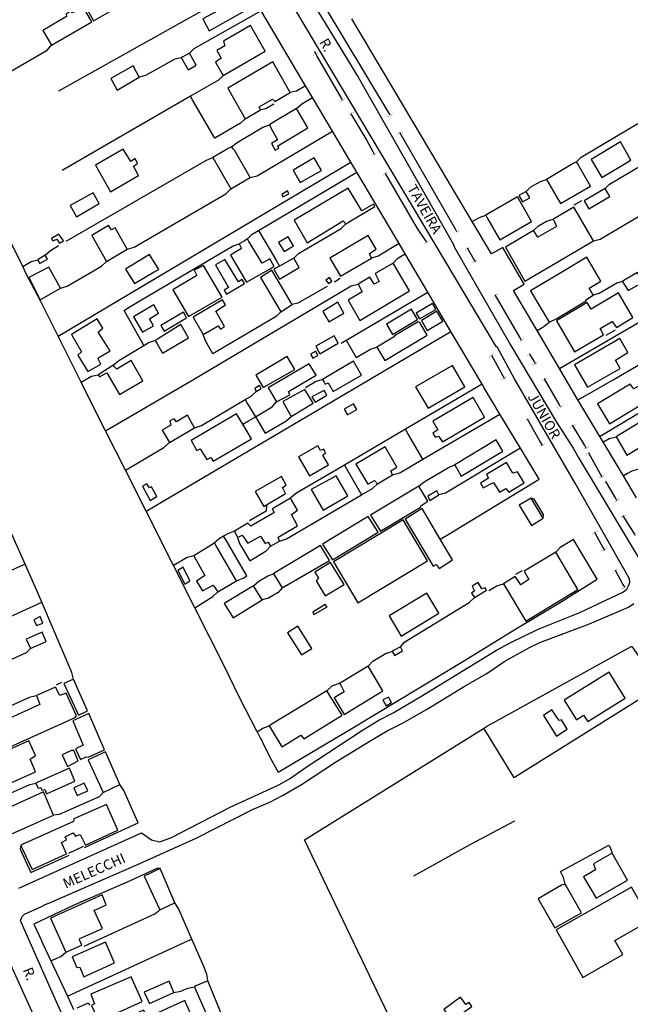
# Model space of a CAD drawing. Units: millimetres. Extents: x 178306 to 361487, y 1668731 to 3342645.
# Drawn here: x 179466 to 179617, y 1670119 to 1670362 of the extents above; entities that cross this region are included whole.
import ezdxf
from ezdxf.enums import TextEntityAlignment as Align

# ---------------------------------------------------------------- set-up
doc = ezdxf.new("R2010")
doc.units = ezdxf.units.MM
doc.header["$LTSCALE"] = 20
doc.header["$MEASUREMENT"] = 0
for name, color, linetype in [('V-BUEIRO', 5, 'Continuous'), ('V-EDIFICACAO', 2, 'Continuous'), ('V-LOTE', 1, 'Continuous'), ('V-NOME_DOS_LOGRADOUROS', 7, 'Continuous'), ('V-QUADRA', 41, 'Continuous'), ('V-VALETA', 6, 'Continuous')]:
    doc.layers.add(name, color=color, linetype=linetype)
doc.styles.get("Standard").update_dxf_attribs({"font": 'ARIAL.TTF', "height": 1.5})

# ---------------------------------------------------------------- blocks, each defined once
blk = doc.blocks.new('305')
at = {"color": 0, "linetype": 'ByBlock', "lineweight": -2, "const_width": 0.05}
blk.add_lwpolyline([(0.73, 0.39, 0.60863), (-0.73, 0.38)], format="xyb", dxfattribs=at)

msp = doc.modelspace()

# ---------------------------------------------------------------- linework, layer by layer
at = {"layer": 'V-EDIFICACAO'}
for points in [[(179485.08, 1670368.3), (179481.73, 1670366.31), (179484.04, 1670362.22), (179491.51, 1670366.53), (179489.71, 1670369.62), (179485.94, 1670367.41), (179485.08, 1670368.3)], [(179511.09, 1670362.68), (179512.63, 1670359.76), (179521.5, 1670364.7), (179519.86, 1670367.53), (179511.09, 1670362.68)], [(179477.31, 1670363.92), (179477.38, 1670363.29), (179471.5, 1670359.86), (179473.63, 1670356.19), (179483.64, 1670361.96), (179481.46, 1670365.66), (179478.86, 1670364.18), (179478.49, 1670364.6), (179477.31, 1670363.92)], [(179516.22, 1670357.19), (179516.51, 1670356.03), (179514.53, 1670354.89), (179515.63, 1670352.98), (179514.19, 1670351.97), (179516.11, 1670348.65), (179526.48, 1670354.73), (179522.89, 1670361.02), (179516.22, 1670357.19)], [(179505.77, 1670353.09), (179506.17, 1670352.4), (179507.5, 1670350.1), (179509.46, 1670351.23), (179507.78, 1670354.2), (179506.17, 1670353.31), (179505.77, 1670353.09)], [(179517.26, 1670345.54), (179521.55, 1670337.98), (179525.34, 1670340.15), (179525.04, 1670340.96), (179528.32, 1670342.82), (179528.92, 1670342.23), (179532.73, 1670344.44), (179528.44, 1670352.05), (179517.26, 1670345.54)], [(179488.29, 1670347.94), (179489.87, 1670345.08), (179495.38, 1670348.23), (179493.82, 1670351.07), (179488.29, 1670347.94)], [(179527.55, 1670336.47), (179527.93, 1670335.76), (179529.54, 1670332.77), (179528.06, 1670331.82), (179529, 1670330.19), (179529.88, 1670330.67), (179529.62, 1670331.29), (179537.07, 1670335.71), (179534.3, 1670340.52), (179527.93, 1670336.7), (179527.55, 1670336.47)], [(179607.22, 1670327.92), (179609.8, 1670323.43), (179617.01, 1670327.68), (179614.4, 1670332.22), (179607.22, 1670327.92)], [(179491.4, 1670330.44), (179484.54, 1670326.48), (179488.27, 1670319.91), (179495.21, 1670323.88), (179493.94, 1670326.25), (179494.95, 1670326.93), (179494.33, 1670328.1), (179493.26, 1670327.38), (179491.4, 1670330.44)], [(179518.19, 1670331.02), (179517.55, 1670330.65), (179513.6, 1670328.34), (179518.05, 1670320.62), (179522.79, 1670323.43), (179518.94, 1670330.2), (179518.63, 1670330.54), (179518.19, 1670331.02)], [(179533.42, 1670325.2), (179535.14, 1670322.15), (179540.43, 1670325.18), (179538.62, 1670328.26), (179533.42, 1670325.2)], [(179603.52, 1670327.29), (179602.77, 1670326.85), (179596.17, 1670322.96), (179599.63, 1670316.96), (179607.01, 1670321.26), (179603.77, 1670326.85), (179603.52, 1670327.29)], [(179478.25, 1670316.48), (179479.82, 1670313.69), (179485.47, 1670316.95), (179483.93, 1670319.65), (179478.25, 1670316.48)], [(179530.61, 1670319.25), (179530.93, 1670318.66), (179532.41, 1670319.36), (179532.04, 1670320.1), (179530.61, 1670319.25)], [(179533.73, 1670312.87), (179536.92, 1670307.26), (179545.81, 1670312.7), (179546.47, 1670311.94), (179553.66, 1670316.27), (179553.29, 1670316.78), (179550.41, 1670315.13), (179547.05, 1670320.82), (179533.73, 1670312.87)], [(179589.32, 1670318.96), (179590.23, 1670317.43), (179591.99, 1670318.42), (179591.07, 1670319.97), (179589.32, 1670318.96)], [(179605.49, 1670317.68), (179606.6, 1670315.68), (179611.82, 1670318.75), (179610.67, 1670320.69), (179605.49, 1670317.68)], [(179581.11, 1670314.06), (179581.56, 1670313.27), (179584.57, 1670307.98), (179592.42, 1670312.53), (179588.97, 1670318.62), (179581.56, 1670314.32), (179581.11, 1670314.06)], [(179597.79, 1670313.13), (179598.11, 1670312.42), (179598.62, 1670311.3), (179593.99, 1670308.62), (179592.94, 1670310.27), (179585.96, 1670306.15), (179590.81, 1670297.74), (179607.77, 1670307.75), (179602.93, 1670316.07), (179598.11, 1670313.31), (179597.79, 1670313.13)], [(179488.51, 1670310.49), (179487.78, 1670311.55), (179483.61, 1670309.04), (179487.28, 1670302.62), (179492.4, 1670305.64), (179489.41, 1670310.95), (179488.51, 1670310.49)], [(179475.48, 1670309.41), (179473.65, 1670308.28), (179474, 1670307.73), (179474.96, 1670308.14), (179475.6, 1670307.13), (179476.62, 1670307.77), (179475.48, 1670309.41)], [(179522.15, 1670308.23), (179521.39, 1670307.77), (179520.07, 1670306.97), (179520.69, 1670305.81), (179517.98, 1670304.19), (179521.86, 1670297.48), (179528.73, 1670301.41), (179527.7, 1670303.25), (179525.81, 1670302.2), (179522.43, 1670307.77), (179522.15, 1670308.23)], [(179529.81, 1670307.33), (179531.18, 1670305.09), (179533.51, 1670306.49), (179532.21, 1670308.74), (179529.81, 1670307.33)], [(179542.53, 1670303.48), (179545.17, 1670298.96), (179552.8, 1670303.47), (179552.31, 1670304.61), (179554, 1670305.66), (179552.02, 1670309.08), (179542.53, 1670303.48)], [(179470.25, 1670303.07), (179470.63, 1670302.28), (179470.69, 1670302.16), (179472.62, 1670303.23), (179472.11, 1670304.19), (179470.63, 1670303.3), (179470.25, 1670303.07)], [(179491.99, 1670300.76), (179494.16, 1670297.14), (179499.04, 1670300.07), (179500.18, 1670300.61), (179497.92, 1670304.32), (179491.99, 1670300.76)], [(179516.51, 1670303.12), (179514.24, 1670301.77), (179517.42, 1670296.22), (179516.41, 1670295.5), (179516.94, 1670294.54), (179521.37, 1670297.19), (179520.84, 1670298.15), (179519.91, 1670297.6), (179516.51, 1670303.12)], [(179530.05, 1670301.49), (179528.7, 1670300.75), (179530.06, 1670298.28), (179534.89, 1670301.17), (179533.61, 1670303.46), (179530.05, 1670301.49)], [(179600.09, 1670300.05), (179592.21, 1670295.37), (179596.77, 1670287.59), (179598.7, 1670288.55), (179605.92, 1670292.85), (179605.88, 1670293.17), (179607.69, 1670294.26), (179606.72, 1670296.04), (179609.6, 1670297.73), (179606.15, 1670303.68), (179600.09, 1670300.05)], [(179468.08, 1670298.64), (179470.84, 1670293.14), (179475.9, 1670296.06), (179472.95, 1670301.25), (179468.08, 1670298.64)], [(179508.92, 1670300.49), (179509.59, 1670299.17), (179503.69, 1670295.62), (179507.57, 1670288.97), (179515.89, 1670293.76), (179511.28, 1670301.66), (179508.92, 1670300.49)], [(179528.15, 1670300.44), (179525.38, 1670298.68), (179530.39, 1670290.2), (179533.16, 1670291.98), (179528.15, 1670300.44)], [(179553.51, 1670297), (179552.44, 1670298.78), (179549.5, 1670296.99), (179550.55, 1670295.12), (179547.04, 1670293.02), (179549.93, 1670287.99), (179562.26, 1670295.33), (179558.21, 1670302.23), (179553.73, 1670299.62), (179554.74, 1670297.64), (179553.51, 1670297)], [(179541.55, 1670298.01), (179542.17, 1670297.14), (179542.98, 1670297.74), (179542.45, 1670298.66), (179541.55, 1670298.01)], [(179614.93, 1670297.71), (179615.47, 1670296.83), (179616.31, 1670295.48), (179620.03, 1670297.55), (179618.65, 1670299.89), (179615.53, 1670298.06), (179614.93, 1670297.71)], [(179508.71, 1670288.85), (179511.14, 1670284.54), (179514.88, 1670286.7), (179515.44, 1670285.9), (179516.45, 1670286.51), (179514.28, 1670290.3), (179516.69, 1670291.86), (179516, 1670293.11), (179508.71, 1670288.85)], [(179607.16, 1670290.85), (179606.17, 1670292.45), (179598.6, 1670287.91), (179603.02, 1670280.25), (179610.26, 1670284.5), (179609.41, 1670286.07), (179612.38, 1670287.8), (179613.42, 1670286.29), (179617.52, 1670288.77), (179613.98, 1670294.83), (179607.16, 1670290.85)], [(179493.94, 1670288.91), (179496.2, 1670285.14), (179498.91, 1670286.72), (179497.9, 1670288.47), (179500.15, 1670289.83), (179498.98, 1670291.88), (179493.94, 1670288.91)], [(179540.78, 1670290.25), (179542.24, 1670287.65), (179545.99, 1670289.83), (179544.5, 1670292.53), (179540.78, 1670290.25)], [(179556.56, 1670287.14), (179558.06, 1670284.54), (179564.18, 1670288.26), (179562.72, 1670290.83), (179556.56, 1670287.14)], [(179563.92, 1670289.82), (179564.72, 1670288.42), (179568.71, 1670290.73), (179567.94, 1670292.23), (179563.92, 1670289.82)], [(179478.58, 1670284.56), (179481.09, 1670280.26), (179480.16, 1670279.46), (179482.62, 1670275.35), (179485.82, 1670277.23), (179485.14, 1670278.68), (179488.15, 1670280.48), (179485.22, 1670285.16), (179486.32, 1670286.08), (179484.92, 1670288.4), (179478.58, 1670284.56)], [(179500.72, 1670286.76), (179501.49, 1670285.35), (179507.08, 1670288.67), (179506.29, 1670290.06), (179500.72, 1670286.76)], [(179566.86, 1670289.03), (179565.16, 1670288.01), (179566.58, 1670285.52), (179570.51, 1670287.83), (179569.01, 1670290.32), (179566.86, 1670289.03)], [(179499.3, 1670283.07), (179499.78, 1670282.22), (179501.09, 1670279.91), (179507.55, 1670283.73), (179505.62, 1670287.04), (179499.85, 1670283.42), (179499.3, 1670283.07)], [(179558.49, 1670284.22), (179558.31, 1670283.86), (179554.14, 1670281.41), (179556.09, 1670278.08), (179566.6, 1670284.39), (179564.8, 1670287.54), (179564.4, 1670287.72), (179558.49, 1670284.22)], [(179539.08, 1670281.66), (179540.07, 1670279.75), (179544.62, 1670282.44), (179543.57, 1670284.24), (179539.08, 1670281.66)], [(179603.06, 1670277.07), (179606.3, 1670271.48), (179614.32, 1670276.12), (179613.23, 1670278.2), (179616.28, 1670280.08), (179614.31, 1670283.6), (179603.06, 1670277.07)], [(179524.23, 1670274.52), (179526.03, 1670271.44), (179533.87, 1670275.89), (179532, 1670279.13), (179524.23, 1670274.52)], [(179537.76, 1670279.71), (179538.31, 1670278.72), (179539.58, 1670279.36), (179539.06, 1670280.45), (179537.76, 1670279.71)], [(179488.94, 1670276.92), (179488.36, 1670276.56), (179485.18, 1670274.6), (179485.51, 1670274.08), (179487.37, 1670275.03), (179490.51, 1670269.7), (179496.27, 1670273.09), (179493.34, 1670278.11), (179489.79, 1670275.99), (179489.27, 1670276.56), (179488.94, 1670276.92)], [(179527.25, 1670271.34), (179529.32, 1670267.87), (179532.59, 1670269.58), (179532.26, 1670270.44), (179539.11, 1670274.48), (179537.43, 1670277.3), (179527.25, 1670271.34)], [(179540.74, 1670273.43), (179541.14, 1670272.73), (179541.39, 1670272.29), (179542.09, 1670272.56), (179543.38, 1670270.46), (179550.38, 1670274.5), (179548.37, 1670277.97), (179541.14, 1670273.67), (179540.74, 1670273.43)], [(179563.71, 1670271.57), (179566.83, 1670266.34), (179575.91, 1670271.63), (179572.88, 1670276.89), (179563.71, 1670271.57)], [(179523.94, 1670271.18), (179524.33, 1670270.46), (179525.54, 1670271.16), (179525.15, 1670271.9), (179523.94, 1670271.18)], [(179530.87, 1670267.94), (179532.92, 1670264.29), (179538.39, 1670267.53), (179536.35, 1670270.92), (179530.87, 1670267.94)], [(179608.76, 1670267.41), (179611.75, 1670262.46), (179621.64, 1670268.44), (179619.51, 1670272.07), (179617.78, 1670271.06), (179616.82, 1670272.28), (179608.76, 1670267.41)], [(179538.1, 1670269.12), (179538.89, 1670267.82), (179541.75, 1670269.52), (179541.1, 1670270.71), (179538.1, 1670269.12)], [(179567.98, 1670263.11), (179569.23, 1670260.95), (179567.97, 1670260.11), (179568.58, 1670259.16), (179569.44, 1670259.39), (179570.41, 1670257.96), (179580.8, 1670264.05), (179577.98, 1670268.96), (179567.98, 1670263.11)], [(179546.1, 1670266.04), (179546.88, 1670264.63), (179549.2, 1670265.95), (179548.39, 1670267.39), (179546.1, 1670266.04)], [(179504.54, 1670262.97), (179503.96, 1670263.69), (179502.95, 1670263.14), (179503.15, 1670262.11), (179501.05, 1670260.9), (179502.85, 1670257.83), (179509.04, 1670261.48), (179507.28, 1670264.58), (179504.54, 1670262.97)], [(179521, 1670262.33), (179519.46, 1670264.94), (179508.17, 1670258.31), (179509.58, 1670255.85), (179510.47, 1670256.24), (179512.11, 1670253.62), (179513.08, 1670254.07), (179513.66, 1670253.15), (179523.12, 1670258.72), (179521, 1670262.33)], [(179613.33, 1670259.24), (179613.6, 1670258.78), (179616.01, 1670254.68), (179625.9, 1670260.64), (179624.38, 1670263.16), (179625.35, 1670263.84), (179624.2, 1670265.8), (179613.6, 1670259.4), (179613.33, 1670259.24)], [(179534.78, 1670254.28), (179537.52, 1670249.53), (179542.22, 1670252.26), (179540.82, 1670254.66), (179541.45, 1670255.28), (179541.03, 1670256.13), (179540.22, 1670255.83), (179539.51, 1670256.97), (179534.78, 1670254.28)], [(179556.18, 1670256.74), (179548.95, 1670252.47), (179551.89, 1670247.49), (179553.54, 1670248.43), (179554.33, 1670247.62), (179558.06, 1670249.79), (179557.59, 1670250.76), (179559.11, 1670251.74), (179556.18, 1670256.74)], [(179573.41, 1670252.28), (179573.86, 1670251.5), (179575.03, 1670249.48), (179585.36, 1670255.67), (179583.67, 1670258.46), (179573.86, 1670252.55), (179573.41, 1670252.28)], [(179581.32, 1670249.85), (179581.76, 1670249.02), (179579.79, 1670247.78), (179580.5, 1670246.55), (179583.05, 1670247.91), (179584.5, 1670245.53), (179586.06, 1670246.46), (179586.79, 1670245.53), (179590.59, 1670247.84), (179588.95, 1670250.57), (179587.8, 1670250.21), (179586.26, 1670252.84), (179581.32, 1670249.85)], [(179526.81, 1670242.38), (179531.58, 1670245.16), (179530.78, 1670246.64), (179531.75, 1670247.27), (179530.52, 1670249.38), (179524.02, 1670245.65), (179526.16, 1670242), (179526.81, 1670242.38)], [(179537.93, 1670246.17), (179540.87, 1670241.02), (179546.98, 1670244.6), (179544.12, 1670249.54), (179537.93, 1670246.17)], [(179497.9, 1670246.62), (179497.24, 1670247.56), (179496.2, 1670246.96), (179498.06, 1670243.49), (179499.68, 1670244.42), (179498.4, 1670246.84), (179497.9, 1670246.62)], [(179552.61, 1670239.78), (179555.05, 1670235.83), (179564.95, 1670241.79), (179565.01, 1670242.16), (179566.76, 1670243.27), (179564.52, 1670246.97), (179552.61, 1670239.78)], [(179566.73, 1670244.49), (179567.26, 1670243.49), (179569.52, 1670244.89), (179569.01, 1670245.86), (179566.73, 1670244.49)], [(179589.36, 1670242.29), (179592.42, 1670237.24), (179595.31, 1670239.05), (179592.36, 1670244.06), (179589.36, 1670242.29)], [(179528.254, 1670241.38), (179528.72, 1670240.47), (179528.65, 1670240.43), (179522.98, 1670237.11), (179522.22, 1670237.82), (179518.95, 1670235.87), (179519.69, 1670234.29), (179520.86, 1670234.85), (179522.26, 1670232.86), (179525.35, 1670234.63), (179526.52, 1670232.83), (179527.23, 1670233.1), (179527.86, 1670232.17), (179530.06, 1670233.41), (179529.76, 1670234.38), (179534.52, 1670237.18), (179533, 1670239.98), (179534.49, 1670241.09), (179532.8, 1670243.99), (179528.73, 1670241.62), (179528.254, 1670241.38)], [(179540.7, 1670232.62), (179543.15, 1670228.73), (179554.48, 1670235.6), (179552.03, 1670239.48), (179540.7, 1670232.62)], [(179569.86, 1670233.85), (179565.35, 1670241.44), (179561.12, 1670238.86), (179568.09, 1670227.18), (179568.85, 1670227.61), (179569.55, 1670226.64), (179572.89, 1670228.76), (179569.86, 1670233.85)], [(179543.42, 1670228.26), (179549.43, 1670218.09), (179566.68, 1670228.55), (179560.67, 1670238.63), (179543.42, 1670228.26)], [(179513.99, 1670232.93), (179513.13, 1670232.4), (179508.83, 1670229.76), (179511.55, 1670224.87), (179509.56, 1670223.5), (179510.97, 1670221.07), (179513.63, 1670222.52), (179514.78, 1670220.86), (179519.45, 1670223.57), (179514.31, 1670232.39), (179513.99, 1670232.93)], [(179528.57, 1670225.31), (179529.15, 1670224.37), (179530.73, 1670221.79), (179542.47, 1670228.62), (179540.19, 1670232.34), (179529.19, 1670225.69), (179528.57, 1670225.31)], [(179590.64, 1670225.94), (179591.78, 1670223.9), (179589.75, 1670222.6), (179588.39, 1670224.64), (179585.49, 1670222.83), (179591.05, 1670213.58), (179603.9, 1670221.4), (179598.4, 1670230.62), (179590.64, 1670225.94)], [(179542.7, 1670228.12), (179538.83, 1670225.74), (179539.71, 1670224.26), (179539.12, 1670223.58), (179541.4, 1670219.88), (179546.05, 1670222.69), (179542.7, 1670228.12)], [(179504.92, 1670226.11), (179506.63, 1670222.77), (179507.89, 1670223.55), (179506.22, 1670226.97), (179504.92, 1670226.11)], [(179516.41, 1670217.99), (179518.59, 1670214.39), (179525.76, 1670218.82), (179523.63, 1670222.34), (179516.41, 1670217.99)], [(179577.71, 1670222.21), (179578.34, 1670221.05), (179577.58, 1670220.52), (179578.28, 1670219.41), (179581.31, 1670221.27), (179580.95, 1670221.87), (179580.11, 1670221.62), (179579.26, 1670223.15), (179577.71, 1670222.21)], [(179557.16, 1670214.89), (179560.15, 1670209.88), (179569.49, 1670215.54), (179566.5, 1670220.51), (179557.16, 1670214.89)], [(179538.28, 1670215.82), (179538.54, 1670215.2), (179541.83, 1670217.1), (179541.38, 1670217.7), (179538.28, 1670215.82)], [(179469.31, 1670213.89), (179469.97, 1670212.5), (179471.47, 1670213.08), (179470.82, 1670214.77), (179469.31, 1670213.89)], [(179467.4, 1670209.11), (179468.47, 1670206.78), (179472.36, 1670208.56), (179471.33, 1670210.89), (179467.4, 1670209.11)], [(179534.62, 1670212.33), (179532.06, 1670210.69), (179535.5, 1670205.2), (179538.06, 1670206.85), (179534.62, 1670212.33)], [(179557.97, 1670206.09), (179558.42, 1670205.27), (179558.53, 1670205.08), (179560.5, 1670206.26), (179559.99, 1670207.24), (179558.47, 1670206.37), (179557.97, 1670206.09)], [(179544.94, 1670198.2), (179545.29, 1670197.53), (179546.05, 1670196.09), (179543.63, 1670194.58), (179546.06, 1670190.48), (179555.66, 1670196.31), (179552.02, 1670202.43), (179545.29, 1670198.41), (179544.94, 1670198.2)], [(179600.47, 1670194.04), (179603.54, 1670189.12), (179605.25, 1670190.3), (179606.38, 1670188.7), (179615.6, 1670194.54), (179611.6, 1670200.98), (179600.47, 1670194.04)], [(179476.71, 1670198.14), (179480.32, 1670190.27), (179482.53, 1670191.37), (179479.12, 1670199.19), (179476.71, 1670198.14)], [(179452.93, 1670184.85), (179455.64, 1670179), (179479.54, 1670189.72), (179479.81, 1670190.1), (179477.25, 1670195.77), (179475.69, 1670195.21), (179474.61, 1670197.24), (179469.91, 1670195.17), (179470.74, 1670192.91), (179452.93, 1670184.85)], [(179527.47, 1670187.65), (179527.98, 1670186.81), (179530.64, 1670182.44), (179535.38, 1670185.37), (179536.09, 1670184.44), (179545.58, 1670190.27), (179541.78, 1670196.35), (179527.98, 1670187.96), (179527.47, 1670187.65)], [(179555.63, 1670194.09), (179556.49, 1670192.61), (179557.79, 1670193.41), (179557.02, 1670194.74), (179555.63, 1670194.09)], [(179478.93, 1670188.89), (179481.48, 1670182.88), (179479.61, 1670182), (179480.8, 1670179.34), (179482.22, 1670179.97), (179482.76, 1670179.89), (179486.74, 1670181.72), (179482.87, 1670190.72), (179478.93, 1670188.89)], [(179597.45, 1670191.61), (179595.36, 1670190.18), (179598.63, 1670185.08), (179601.27, 1670186.81), (179599.81, 1670189.16), (179599.23, 1670189.02), (179597.45, 1670191.61)], [(179455.83, 1670178.5), (179458.95, 1670171.47), (179469.69, 1670176.26), (179468.33, 1670179.37), (179469.69, 1670180.28), (179468.01, 1670183.97), (179455.83, 1670178.5)], [(179478.59, 1670181.57), (179476.29, 1670180.49), (179477.58, 1670177.59), (179480.28, 1670179.01), (179479.2, 1670181.57), (179478.59, 1670181.57)], [(179482.76, 1670179.26), (179486.4, 1670171.17), (179490.54, 1670173.11), (179486.99, 1670181.2), (179482.76, 1670179.26)], [(179469.77, 1670173.46), (179470.18, 1670172.57), (179470.34, 1670172.23), (179470.99, 1670172.37), (179471.28, 1670171.72), (179471.96, 1670171.88), (179472.45, 1670170.83), (179479.45, 1670173.98), (179478.09, 1670177.18), (179470.29, 1670173.69), (179469.77, 1670173.46)], [(179479.14, 1670172.31), (179480.03, 1670170.41), (179482.66, 1670171.58), (179481.77, 1670173.49), (179479.14, 1670172.31)], [(179461.95, 1670163.61), (179463.28, 1670160.66), (179474.18, 1670165.57), (179471.63, 1670171.29), (179461.05, 1670166.49), (179460.72, 1670166.34), (179461.4, 1670164.83)], [(179466.04, 1670158.1), (179466.42, 1670157.29), (179468.88, 1670152.07), (179477.36, 1670155.94), (179476.16, 1670158.8), (179477.39, 1670159.41), (179477.06, 1670160.22), (179478.99, 1670161.16), (179479.55, 1670160.37), (179480.74, 1670160.74), (179482.02, 1670158.15), (179490.07, 1670161.83), (179487.22, 1670168.18), (179479.19, 1670164.61), (179479.1, 1670163.98), (179466.42, 1670158.27), (179466.04, 1670158.1)], [(179608.22, 1670152.04), (179605.32, 1670150.3), (179608.38, 1670144.97), (179616.16, 1670149.44), (179612.34, 1670156.1), (179607.73, 1670153.5), (179608.22, 1670152.04)], [(179496.54, 1670150.45), (179500.44, 1670142.07), (179504.14, 1670143.81), (179500.5, 1670152.31), (179496.54, 1670150.45)], [(179600.77, 1670148.46), (179599.84, 1670148.19), (179594.09, 1670144.85), (179598.21, 1670137.61), (179604.8, 1670141.4), (179600.99, 1670148.07), (179600.77, 1670148.46)], [(179598.51, 1670137.18), (179605.16, 1670125.35), (179615.01, 1670131.01), (179613.02, 1670134.51), (179621.86, 1670139.55), (179617.15, 1670147.68), (179598.51, 1670137.18)], [(179473.4, 1670140.04), (179477.21, 1670131.61), (179481.17, 1670133.36), (179480.54, 1670134.64), (179480.67, 1670135.03), (179486.23, 1670137.51), (179484.2, 1670141.9), (179487.21, 1670143.32), (179486.18, 1670145.81), (179473.4, 1670140.04)], [(179478.77, 1670130.49), (179479.92, 1670127.82), (179480.62, 1670127.9), (179481.66, 1670125.52), (179489.21, 1670128.99), (179487, 1670134.1), (179478.77, 1670130.49)], [(179483.37, 1670121.21), (179484.29, 1670118.82), (179483.52, 1670118.39), (179485.34, 1670114.51), (179496.06, 1670119.41), (179493.37, 1670125.55), (179483.37, 1670121.21)], [(179496.58, 1670121.71), (179497.87, 1670118.89), (179503.91, 1670121.62), (179502.77, 1670124.44), (179496.58, 1670121.71)], [(179509, 1670123.08), (179509.38, 1670122.21), (179512.75, 1670114.56), (179515.9, 1670115.84), (179512.3, 1670124.51), (179509.39, 1670123.25), (179509, 1670123.08)], [(179570.69, 1670117.47), (179572.7, 1670114.68), (179577.66, 1670118.21), (179577.01, 1670119.13), (179576.14, 1670118.63), (179574.85, 1670120.45), (179570.69, 1670117.47)], [(179494.55, 1670113.5), (179496.73, 1670108.63), (179509.03, 1670114.14), (179506.61, 1670119.63), (179497.41, 1670115.48), (179496.43, 1670117.3), (179493.45, 1670115.93), (179494.55, 1670113.5)]]:
    msp.add_lwpolyline(points, close=True, dxfattribs=at)
at = {"layer": 'V-LOTE'}
for points in [[(179521.84, 1670370.84), (179475.38, 1670344.78)], [(179525.5, 1670364.67), (179508.83, 1670355.32), (179507.78, 1670354.2)], [(179536.5, 1670346.12), (179525.5, 1670364.67)], [(179577.74, 1670312.55), (179547.93, 1670362.7)], [(179466.52, 1670301.41), (179447.1, 1670340.28), (179448.94, 1670341.22), (179472.6, 1670354.96), (179473.63, 1670356.19)], [(179505.77, 1670353.09), (179504.17, 1670352.71), (179496.89, 1670348.66), (179495.38, 1670348.23)], [(179516.11, 1670348.65), (179514.94, 1670347.55), (179508.04, 1670343.55)], [(179536.5, 1670346.12), (179534.3, 1670344.81), (179532.73, 1670344.44)], [(179538.19, 1670343.27), (179536.5, 1670346.12)], [(179508.04, 1670343.55), (179476.25, 1670325.12)], [(179521.55, 1670337.98), (179520.45, 1670336.85), (179514.09, 1670333.17), (179508.66, 1670342.48), (179508.04, 1670343.55)], [(179528.69, 1670341.61), (179526.71, 1670340.45), (179525.34, 1670340.15)], [(179534.3, 1670340.52), (179535.58, 1670341.68), (179538.19, 1670343.27)], [(179543.17, 1670334.88), (179538.19, 1670343.27)], [(179603.52, 1670327.29), (179604.71, 1670328.45), (179621.4, 1670338.38), (179621.65, 1670338.6)], [(179518.19, 1670331.02), (179519.55, 1670332.13), (179525.93, 1670335.92), (179527.55, 1670336.47)], [(179522.79, 1670323.43), (179524.51, 1670323.86), (179543.17, 1670334.88)], [(179547.74, 1670327.18), (179543.17, 1670334.88)], [(179610.67, 1670320.69), (179611.74, 1670321.78), (179627.19, 1670330.95)], [(179475.31, 1670284.11), (179547.74, 1670327.18)], [(179477.31, 1670307.63), (179511.97, 1670327.69), (179513.6, 1670328.34)], [(179549.19, 1670324.74), (179547.74, 1670327.18)], [(179524.86, 1670310.27), (179549.19, 1670324.74)], [(179559.68, 1670307.06), (179559.17, 1670307.92), (179549.19, 1670324.74)], [(179591.07, 1670319.97), (179592.28, 1670321.09), (179594.61, 1670322.46), (179596.17, 1670322.96)], [(179607.77, 1670307.75), (179609.39, 1670308.18), (179632.44, 1670321.78), (179633.78, 1670322.57)], [(179492.4, 1670305.64), (179494.07, 1670306.14), (179516.82, 1670319.39), (179518.05, 1670320.62)], [(179602.95, 1670316.67), (179604.84, 1670317.73)], [(179577.74, 1670312.55), (179579.56, 1670313.56), (179581.11, 1670314.06)], [(179593.79, 1670285.54), (179587.94, 1670295.48), (179590.63, 1670297.05), (179585.29, 1670306.13), (179582.5, 1670304.54), (179577.74, 1670312.55)], [(179592.94, 1670310.27), (179594.13, 1670311.44), (179596.11, 1670312.6), (179597.79, 1670313.13)], [(179522.15, 1670308.23), (179523.34, 1670309.37), (179524.86, 1670310.27)], [(179524.86, 1670310.27), (179529.3, 1670302.76), (179530.05, 1670301.49)], [(179533.61, 1670303.46), (179534.79, 1670304.63), (179545.35, 1670310.81), (179546.47, 1670311.94)], [(179472.11, 1670304.19), (179473.37, 1670305.39), (179475.38, 1670306.55)], [(179496.48, 1670281.82), (179495.89, 1670282.87), (179491.59, 1670290.49), (179492.67, 1670291.26), (179518.45, 1670306.42), (179520.07, 1670306.97)], [(179559.68, 1670307.06), (179554.48, 1670303.93), (179552.8, 1670303.47)], [(179561.19, 1670304.5), (179559.68, 1670307.06)], [(179466.52, 1670301.41), (179468.63, 1670302.64), (179470.25, 1670303.07)], [(179475.9, 1670296.06), (179477.5, 1670296.49), (179486.05, 1670301.5), (179487.28, 1670302.62)], [(179558.21, 1670302.23), (179559.36, 1670303.46), (179560.18, 1670303.93), (179561.19, 1670304.5)], [(179566.75, 1670295.04), (179561.19, 1670304.5)], [(179475.31, 1670284.11), (179471.02, 1670292.74), (179467.42, 1670299.61), (179466.52, 1670301.41)], [(179545.07, 1670298.41), (179543.64, 1670297.54)], [(179599.34, 1670276.1), (179600.34, 1670276.68), (179636.63, 1670297.88), (179638.03, 1670298.3)], [(179614.93, 1670297.71), (179613.53, 1670297.24), (179609.19, 1670294.7), (179607.69, 1670294.26)], [(179487, 1670260.74), (179508.22, 1670273.11), (179547.83, 1670296.6), (179549.5, 1670296.99)], [(179541.89, 1670296.46), (179534.64, 1670292.28), (179533.16, 1670291.98)], [(179603.91, 1670268.41), (179604.93, 1670268.99), (179612.62, 1670273.34), (179652.08, 1670296.45)], [(179545.32, 1670282.41), (179565.75, 1670294.45), (179566.75, 1670295.04)], [(179572.49, 1670285.3), (179566.75, 1670295.04)], [(179530.39, 1670290.2), (179529.23, 1670289.01), (179513.55, 1670279.78), (179511.73, 1670282.99), (179511.14, 1670284.54)], [(179593.79, 1670285.54), (179594.79, 1670286.13), (179595.55, 1670286.59), (179596.77, 1670287.59)], [(179599.34, 1670276.1), (179593.79, 1670285.54)], [(179610.88, 1670284.35), (179613.21, 1670285.71)], [(179480.98, 1670272.71), (179475.31, 1670284.11)], [(179496.48, 1670281.82), (179497.85, 1670282.63), (179499.3, 1670283.07)], [(179497.06, 1670240.81), (179498.06, 1670241.4), (179572.49, 1670285.3)], [(179546.56, 1670283.14), (179549.04, 1670278.87), (179552.58, 1670280.95), (179554.14, 1670281.41)], [(179580.19, 1670272.22), (179572.49, 1670285.3)], [(179488.94, 1670276.92), (179490.27, 1670278.15), (179496.48, 1670281.82)], [(179603.91, 1670268.41), (179600.81, 1670273.59), (179599.34, 1670276.1)], [(179480.98, 1670272.71), (179482.01, 1670273.32), (179483.51, 1670274.22), (179485.18, 1670274.6)], [(179536.47, 1670271.45), (179539.14, 1670273), (179540.74, 1670273.43)], [(179487, 1670260.74), (179482.05, 1670270.55), (179480.98, 1670272.71)], [(179580.19, 1670272.22), (179561.22, 1670261.08)], [(179584.62, 1670264.84), (179580.69, 1670271.37), (179580.19, 1670272.22)], [(179631.88, 1670273.18), (179630.67, 1670272.05), (179609.43, 1670259.29)], [(179521.57, 1670268.42), (179523.07, 1670269.31), (179524.33, 1670270.46)], [(179509.04, 1670261.48), (179510.76, 1670262.04), (179521.57, 1670268.42)], [(179521.57, 1670268.42), (179522.18, 1670267.41), (179524.11, 1670264.19)], [(179524.11, 1670264.19), (179528.25, 1670266.67), (179529.32, 1670267.87)], [(179615.19, 1670249.53), (179603.91, 1670268.41)], [(179521, 1670262.33), (179522.39, 1670263.16), (179524.11, 1670264.19)], [(179524.11, 1670264.19), (179526.54, 1670260.14), (179531.67, 1670263.1), (179532.92, 1670264.29)], [(179565.56, 1670253.69), (179583.62, 1670264.26), (179584.62, 1670264.84)], [(179589.7, 1670256.4), (179584.62, 1670264.84)], [(179491.95, 1670250.93), (179487, 1670260.74)], [(179561.22, 1670261.08), (179546.11, 1670252.21)], [(179565.56, 1670253.69), (179561.82, 1670260.06), (179561.22, 1670261.08)], [(179610.2, 1670258), (179611.6, 1670258.83), (179613.33, 1670259.24)], [(179491.95, 1670250.93), (179492.98, 1670251.54), (179501.48, 1670256.59), (179502.85, 1670257.83)], [(179589.7, 1670256.4), (179588.7, 1670255.8), (179571.17, 1670245.24), (179569.52, 1670244.89)], [(179569.86, 1670233.85), (179571.35, 1670234.76), (179594.34, 1670248.7), (179589.7, 1670256.4)], [(179546.11, 1670252.21), (179534.09, 1670245.15), (179532.8, 1670243.99)], [(179546.11, 1670252.21), (179550.36, 1670244.83)], [(179558.06, 1670249.79), (179559.8, 1670250.32), (179565.56, 1670253.69)], [(179564.52, 1670246.97), (179565.83, 1670248.06), (179571.86, 1670251.61), (179573.41, 1670252.28)], [(179497.06, 1670240.81), (179491.95, 1670250.93)], [(179618.81, 1670251.21), (179617.22, 1670250.75), (179616.21, 1670250.14), (179615.19, 1670249.53)], [(179618.4, 1670244.15), (179615.19, 1670249.53)], [(179550.36, 1670244.83), (179553.06, 1670246.41), (179554.33, 1670247.62)], [(179530.06, 1670233.41), (179531.79, 1670233.97), (179550.36, 1670244.83)], [(179595.31, 1670239.05), (179595.36, 1670239.97), (179593.08, 1670243.78), (179592.36, 1670244.06)], [(179526.81, 1670242.38), (179526.73, 1670240.83), (179522.65, 1670238.39)], [(179503.83, 1670227.39), (179497.06, 1670240.81)], [(179467.1, 1670227.7), (179463.71, 1670235.32), (179462.63, 1670236.83)], [(179516.23, 1670234.6), (179515.13, 1670233.96), (179513.99, 1670232.93)], [(179518.95, 1670235.87), (179517.31, 1670235.22), (179516.23, 1670234.6)], [(179519.45, 1670223.57), (179521.06, 1670224.23), (179521.96, 1670224.83), (179516.83, 1670233.59), (179516.23, 1670234.6)], [(179519.69, 1670234.29), (179520.19, 1670232.77), (179522.7, 1670228.54), (179526.78, 1670230.98), (179527.86, 1670232.17)], [(179524.53, 1670186.15), (179525.26, 1670184.71), (179525.72, 1670184.07), (179526, 1670183.22), (179527.98, 1670179.29), (179529.71, 1670176.2), (179548.65, 1670187.41), (179575.46, 1670203.61), (179588.69, 1670211.77), (179598.96, 1670217.86), (179608.69, 1670223.95), (179602.85, 1670233.83), (179599.51, 1670231.81), (179598.4, 1670230.62)], [(179508.83, 1670229.76), (179507.23, 1670229.36), (179503.83, 1670227.39)], [(179460.01, 1670223.89), (179461.24, 1670225.03), (179466.1, 1670227.25), (179467.1, 1670227.7)], [(179471.25, 1670218.31), (179470.53, 1670219.99), (179467.1, 1670227.7)], [(179509.12, 1670216.91), (179503.83, 1670227.39)], [(179523.63, 1670222.34), (179524.98, 1670223.45), (179527.19, 1670224.77), (179528.57, 1670225.31)], [(179588.58, 1670225.18), (179590.22, 1670226.14)], [(179581.9, 1670221.18), (179583.85, 1670222.34), (179585.49, 1670222.83)], [(179509.12, 1670216.91), (179513.6, 1670219.68), (179514.78, 1670220.86)], [(179530.73, 1670221.79), (179529.73, 1670220.67), (179527.35, 1670219.24), (179525.76, 1670218.82)], [(179459.81, 1670213.57), (179461.49, 1670213.84), (179471.25, 1670218.31)], [(179479.12, 1670199.19), (179478.7, 1670200.86), (179471.25, 1670218.31)], [(179559.99, 1670207.24), (179561.04, 1670208.46), (179577.03, 1670218.17), (179578.28, 1670219.41)], [(179524.53, 1670186.15), (179520.09, 1670194.88), (179516.37, 1670202.54), (179509.12, 1670216.91)], [(179443.06, 1670194.72), (179467.49, 1670205.84), (179468.47, 1670206.78)], [(179552.02, 1670202.43), (179553.18, 1670203.65), (179556.47, 1670205.66), (179557.97, 1670206.09)], [(179580.57, 1670187.02), (179581.31, 1670187.48), (179617.04, 1670207.32), (179617.21, 1670207.28), (179623.47, 1670198.49), (179624.17, 1670197.51)], [(179474.87, 1670197.82), (179476.22, 1670198.46)], [(179541.78, 1670196.35), (179543.07, 1670197.55), (179543.29, 1670197.68), (179544.94, 1670198.2)], [(179580.57, 1670187.02), (179581.18, 1670186.01), (179587.97, 1670174.92), (179588.18, 1670174.95), (179623.18, 1670196.86), (179624.17, 1670197.51)], [(179447.35, 1670185.36), (179448.61, 1670185.93), (179468.43, 1670194.85), (179469.91, 1670195.17)], [(179524.53, 1670186.15), (179525.54, 1670186.8), (179525.98, 1670187.09), (179527.47, 1670187.65)], [(179573.15, 1670082.41), (179536.28, 1670159.41), (179580.57, 1670187.02)], [(179454.71, 1670170), (179455.8, 1670167.64), (179468.29, 1670173.13), (179469.77, 1670173.46)], [(179486.4, 1670171.17), (179485.44, 1670170.09), (179475.56, 1670165.7), (179474.18, 1670165.57)], [(179481.82, 1670157.55), (179495.07, 1670163.68), (179491.56, 1670171.69), (179490.54, 1670173.11)], [(179466.04, 1670158.1), (179465.88, 1670157.14), (179468.52, 1670151.36), (179478.04, 1670155.68)], [(179477.9, 1670156.15), (179481.56, 1670157.83)], [(179600.77, 1670148.46), (179600.35, 1670150.07), (179599.59, 1670151.63), (179611.58, 1670158.13), (179611.9, 1670157.55), (179612.34, 1670156.1)], [(179500.5, 1670152.31), (179499.74, 1670152.38), (179492.35, 1670148.97), (179479.05, 1670143.17), (179469.26, 1670138.53), (179471.07, 1670134.66), (179471.53, 1670133.67), (179473.48, 1670129.49)], [(179481.73, 1670133.11), (179499.23, 1670141.11), (179500.44, 1670142.07)], [(179508.36, 1670134.87), (179505.06, 1670142.45), (179504.14, 1670143.81)], [(179477.57, 1670120.73), (179507.35, 1670134.4), (179508.36, 1670134.87)], [(179512.3, 1670124.51), (179512.05, 1670126.16), (179511.31, 1670128.09), (179508.36, 1670134.87)], [(179473.48, 1670129.49), (179475.96, 1670130.58), (179477.21, 1670131.61)], [(179473.48, 1670129.49), (179477.57, 1670120.73)], [(179503.91, 1670121.62), (179505.61, 1670121.95), (179507.39, 1670122.75), (179509, 1670123.08)], [(179477.57, 1670120.73), (179479.1, 1670117.46)], [(179480.02, 1670117.87), (179482.83, 1670119.12), (179483.06, 1670118.51)]]:
    msp.add_lwpolyline(points, dxfattribs=at)
at = {"layer": 'V-QUADRA'}
for points in [[(179465.57, 1670147.46), (179495.91, 1670161.13), (179495.91, 1670161.13), (179498.41, 1670159.45), (179500.48, 1670158.95), (179503.34, 1670160.02), (179517.88, 1670167.52), (179529.92, 1670173.05), (179532.56, 1670174.5), (179536.68, 1670177.44), (179550.6, 1670186.6), (179554.64, 1670189.09), (179558.17, 1670190.9), (179565.02, 1670194.9), (179583.77, 1670206.39), (179587.1, 1670208.21), (179594.03, 1670211.6), (179604.37, 1670215.74), (179614.98, 1670220.79), (179616, 1670221.47), (179616.09, 1670221.65), (179616.09, 1670221.65), (179616.39, 1670222.3), (179616.39, 1670222.3), (179616.79, 1670223.17), (179616.7, 1670224.02), (179603.2, 1670247.78), (179588.22, 1670273.6), (179583.99, 1670281.34), (179583.69, 1670281.62), (179539.74, 1670355.34), (179539.74, 1670355.34), (179515.18, 1670396.53)], [(179520.06, 1670396.54), (179549.49, 1670348.29), (179573.1, 1670306.85), (179573.27, 1670306.27), (179587.27, 1670281.86), (179598.64, 1670262.88), (179602.77, 1670256.37), (179604.11, 1670253.91), (179621.53, 1670224.87)], [(179496.62, 1670071.08), (179474.09, 1670121.15), (179466.18, 1670139.03), (179466.01, 1670139.42), (179466.3, 1670140.3), (179466.42, 1670140.44), (179466.98, 1670141.07), (179471.6, 1670143.1), (179471.87, 1670143.34), (179473, 1670143.72), (179494.77, 1670153.25), (179509.48, 1670159.88), (179523.54, 1670167.04), (179527.64, 1670168.76), (179530.81, 1670170.41), (179535.49, 1670173.16), (179544.17, 1670178.82), (179552.68, 1670184.07), (179556.74, 1670186.46), (179560.47, 1670188.3), (179566.42, 1670191.71), (179576.03, 1670197.6), (179581.33, 1670200.66), (179585.84, 1670203.7), (179591.9, 1670207.07), (179594.46, 1670208.28), (179606.75, 1670212.89), (179616.38, 1670217.08), (179617.76, 1670217.91)], [(179495.44, 1670058.17), (179460.38, 1670135.4), (179460.14, 1670135.66), (179458.22, 1670136.31), (179458.22, 1670136.31), (179457.81, 1670136.26), (179427.63, 1670122.58), (179411.09, 1670114.78)]]:
    msp.add_lwpolyline(points, dxfattribs=at)
at = {"layer": 'V-VALETA'}
for points in [[(179557.48, 1670338.84), (179557.11, 1670339.47), (179540.14, 1670367.86)], [(179538.751, 1670354.712), (179539.42, 1670353.34), (179545.2, 1670343.27), (179545.56, 1670342.63)], [(179547.72, 1670339.21), (179551.67, 1670332.57), (179553.16, 1670329.83), (179553.51, 1670329.18)], [(179573.95, 1670309.96), (179573.59, 1670310.6), (179559.85, 1670334.57)], [(179556.17, 1670324.4), (179564.13, 1670310.82), (179566.06, 1670308.02), (179566.47, 1670307.43)], [(179578.53, 1670302.62), (179578.15, 1670303.24), (179576.55, 1670305.9)], [(179589.95, 1670283.06), (179589.58, 1670283.69), (179583.39, 1670294.36)], [(179582.56, 1670279.42), (179585.31, 1670274.31), (179585.66, 1670273.66)], [(179593.42, 1670277.33), (179593.04, 1670277.95), (179591.97, 1670279.69)], [(179599.62, 1670266.63), (179599.26, 1670267.27), (179595.67, 1670273.57)], [(179591.38, 1670263.64), (179594.68, 1670257.81), (179595.04, 1670257.17)], [(179605.95, 1670256.43), (179605.58, 1670257.06), (179602.56, 1670262.11)], [(179609.89, 1670249.32), (179609.53, 1670249.96), (179606.59, 1670255.2)], [(179613.54, 1670243.45), (179613.17, 1670244.08), (179610.81, 1670248.12)], [(179618.17, 1670234.75), (179617.79, 1670235.37), (179615.13, 1670239.64)], [(179608.03, 1670235.62), (179610.11, 1670231.82), (179610.46, 1670231.17)], [(179613.12, 1670226.17), (179615.05, 1670222.66), (179615.4, 1670222.01)], [(179563.27, 1670150.55), (179577.23, 1670158.32), (179588.27, 1670164.14)]]:
    msp.add_lwpolyline(points, dxfattribs=at)

# ---------------------------------------------------------------- block references
at = {"layer": 'V-BUEIRO'}
for p, rotation in [((179539.28, 1670353.58), 29), ((179545.32, 1670343.15), 206), ((179548.17, 1670338.64), 29), ((179557.13, 1670339.37), 206), ((179560.18, 1670333.86), 29), ((179553.22, 1670329.8), 206), ((179556.59, 1670323.83), 29), ((179573.66, 1670310.58), 206), ((179566.03, 1670307.92), 206), ((179576.9, 1670305.24), 29), ((179578.11, 1670303.21), 206), ((179583.8, 1670293.62), 29), ((179589.52, 1670283.69), 206), ((179582.74, 1670278.69), 29), ((179592.29, 1670279.08), 29), ((179593.04, 1670277.92), 206), ((179585.27, 1670274.26), 206), ((179596.01, 1670272.91), 29), ((179599.21, 1670267.16), 206), ((179591.7, 1670262.88), 29), ((179602.91, 1670261.35), 29), ((179594.76, 1670257.8), 206), ((179605.71, 1670257.07), 206), ((179606.76, 1670254.58), 29), ((179609.56, 1670249.9), 206), ((179611.27, 1670247.55), 29), ((179613.21, 1670244.12), 206), ((179615.45, 1670238.98), 29), ((179608.42, 1670234.93), 29), ((179610.15, 1670231.84), 206), ((179613.46, 1670225.44), 29), ((179614.93, 1670222.48), 206)]:
    msp.add_blockref('305', p, dxfattribs=dict(at, rotation=rotation))

# ---------------------------------------------------------------- texts
at = {"layer": 'V-NOME_DOS_LOGRADOUROS'}
for s, height, rotation, p in [('R.', 2.5, 300, (179541.678, 1670356.244)), ('TAVEIRA', 2.5, 300, (179565.98, 1670315.614)), ('JÚNIOR', 2.5, 300, (179595.563, 1670264.43)), ('MELECCHI', 2.4998, 24, (179484.173, 1670151.789)), ('R.', 2.5, 292, (179468.23, 1670126.277))]:
    msp.add_text(s, height=height, rotation=rotation, dxfattribs=at).set_placement(p, align=Align.MIDDLE_CENTER)

doc.saveas('drawing.dxf')
